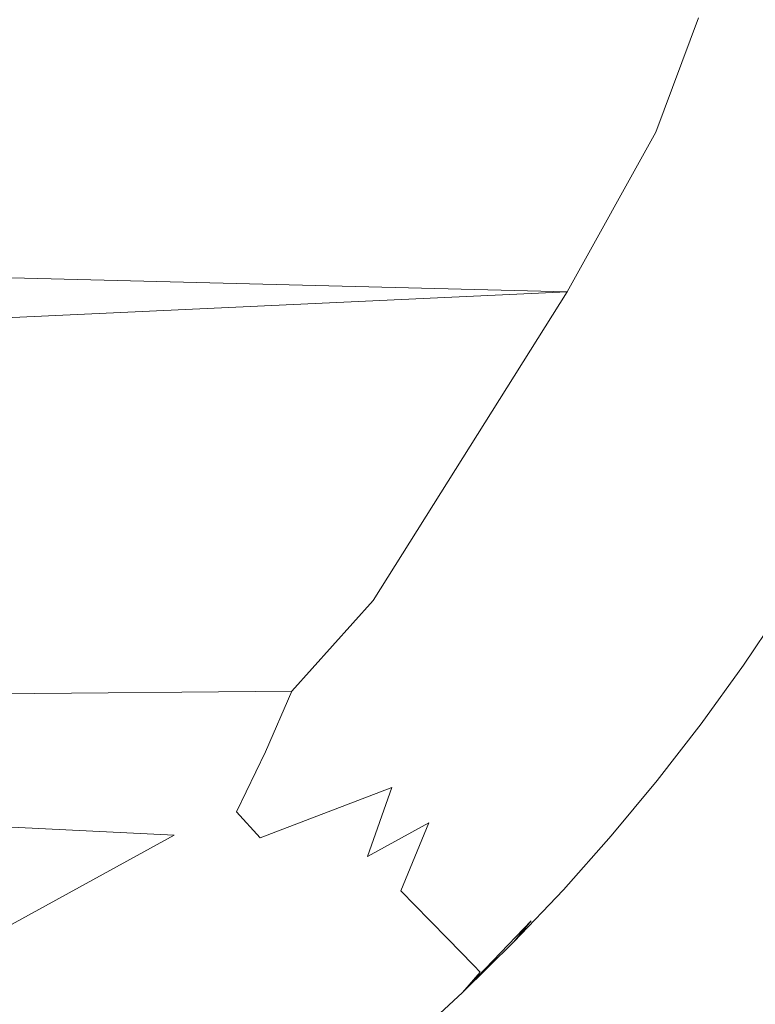
# Model space of a CAD drawing. Extents: x -68 to 68, y -103 to 100.
# Drawn here: x 64 to 66, y -98 to -96 of the extents above; entities that cross this region are included whole.
import ezdxf

# ---------------------------------------------------------------- set-up
doc = ezdxf.new("R2010")
doc.units = 0
doc.header["$LTSCALE"] = 500
doc.header["$MEASUREMENT"] = 0
doc.layers.add('EXC-CHROM', color=7, linetype='Continuous')

msp = doc.modelspace()

# ---------------------------------------------------------------- linework, layer by layer
at = {"layer": 'EXC-CHROM', "lineweight": 0}
for points, invisible_edges in [([(67.5, 100, 4), (67.5, -100, 4), (-67.5, -100, 4), (67.5, 100, 4)], 12), ([(-67.5, 100, 4), (67.5, 100, 4), (-67.5, -100, 4), (-67.5, 100, 4)], 10), ([(-67.5, 100, 8), (-67.5, -100, 8), (67.5, -100, 8), (-67.5, 100, 8)], 15), ([(67.5, 100, 8), (-67.5, 100, 8), (67.5, -100, 8), (67.5, 100, 8)], 15), ([(66.1784, -95.9262, 0.5018), (56.5829, -95.1915, 0.5018), (66.2983, -95.6042, 0.5018), (66.1784, -95.9262, 0.5018)], 15), ([(56.9565, -96.1475, 0.5004), (56.5829, -95.1915, 0.5018), (66.1784, -95.9262, 0.5018), (56.9565, -96.1475, 0.5004)], 15), ([(66.3673, -95.8133, 0.519), (66.2983, -95.6042, 0.5018), (66.4791, -95.4787, 0.519), (66.3673, -95.8133, 0.519)], 15), ([(66.3673, -95.8133, 0.519), (66.4791, -95.4787, 0.519), (66.5738, -95.5068, 0.5438), (66.3673, -95.8133, 0.519)], 15), ([(66.4598, -95.8477, 0.5438), (66.3673, -95.8133, 0.519), (66.5738, -95.5068, 0.5438), (66.4598, -95.8477, 0.5438)], 15), ([(67.2248, -95.7962, 4), (67.2822, -95.6018, 4), (55.7178, -95.6018, 4), (67.2248, -95.7962, 4)], 14), ([(55.7752, -95.7962, 4), (67.2248, -95.7962, 4), (55.7178, -95.6018, 4), (55.7752, -95.7962, 4)], 11), ([(66.1784, -95.9262, 0.5018), (66.2983, -95.6042, 0.5018), (66.3673, -95.8133, 0.519), (66.1784, -95.9262, 0.5018)], 14), ([(67.1609, -95.9885, 4), (67.2248, -95.7962, 4), (55.7752, -95.7962, 4), (67.1609, -95.9885, 4)], 14), ([(55.8391, -95.9885, 4), (67.1609, -95.9885, 4), (55.7752, -95.7962, 4), (55.8391, -95.9885, 4)], 11), ([(66.1576, -96.2989, 0.519), (66.3673, -95.8133, 0.519), (66.4598, -95.8477, 0.5438), (66.1576, -96.2989, 0.519)], 15), ([(66.1576, -96.2989, 0.519), (66.1784, -95.9262, 0.5018), (66.3673, -95.8133, 0.519), (66.1576, -96.2989, 0.519)], 15), ([(66.2462, -96.3426, 0.5438), (66.1576, -96.2989, 0.519), (66.4598, -95.8477, 0.5438), (66.2462, -96.3426, 0.5438)], 15), ([(66.2462, -96.3426, 0.5438), (66.4598, -95.8477, 0.5438), (66.5397, -96.075, 0.6071), (66.2462, -96.3426, 0.5438)], 15), ([(65.9283, -96.376, 0.5004), (56.9565, -96.1475, 0.5004), (66.1784, -95.9262, 0.5018), (65.9283, -96.376, 0.5004)], 14), ([(65.8428, -96.7251, 0.5081), (66.1784, -95.9262, 0.5018), (65.9908, -96.6097, 0.519), (65.8428, -96.7251, 0.5081)], 15), ([(65.8428, -96.7251, 0.5081), (65.9283, -96.376, 0.5004), (66.1784, -95.9262, 0.5018), (65.8428, -96.7251, 0.5081)], 13), ([(65.9908, -96.6097, 0.519), (66.1784, -95.9262, 0.5018), (66.1576, -96.2989, 0.519), (65.9908, -96.6097, 0.519)], 15), ([(67.0905, -96.1786, 4), (67.1609, -95.9885, 4), (55.8391, -95.9885, 4), (67.0905, -96.1786, 4)], 14), ([(55.9095, -96.1786, 4), (67.0905, -96.1786, 4), (55.8391, -95.9885, 4), (55.9095, -96.1786, 4)], 11), ([(66.3873, -96.4123, 0.6071), (66.2462, -96.3426, 0.5438), (66.5397, -96.075, 0.6071), (66.3873, -96.4123, 0.6071)], 15), ([(66.3873, -96.4123, 0.6071), (66.5397, -96.075, 0.6071), (66.547, -96.2814, 0.6575), (66.3873, -96.4123, 0.6071)], 15), ([(57.2324, -96.78, 0.5043), (56.9565, -96.1475, 0.5004), (65.9283, -96.376, 0.5004), (57.2324, -96.78, 0.5043)], 11), ([(67.0137, -96.3661, 4), (67.0905, -96.1786, 4), (55.9095, -96.1786, 4), (67.0137, -96.3661, 4)], 14), ([(55.9863, -96.3661, 4), (67.0137, -96.3661, 4), (55.9095, -96.1786, 4), (55.9863, -96.3661, 4)], 11), ([(66.3805, -96.6187, 0.6575), (66.547, -96.2814, 0.6575), (66.5168, -96.4762, 0.696), (66.3805, -96.6187, 0.6575)], 15), ([(66.3805, -96.6187, 0.6575), (66.3873, -96.4123, 0.6071), (66.547, -96.2814, 0.6575), (66.3805, -96.6187, 0.6575)], 15), ([(65.9908, -96.6097, 0.519), (66.1576, -96.2989, 0.519), (66.2462, -96.3426, 0.5438), (65.9908, -96.6097, 0.519)], 15), ([(66.9307, -96.551, 4), (67.0137, -96.3661, 4), (55.9863, -96.3661, 4), (66.9307, -96.551, 4)], 14), ([(56.0693, -96.551, 4), (66.9307, -96.551, 4), (55.9863, -96.3661, 4), (56.0693, -96.551, 4)], 11), ([(66.0762, -96.6594, 0.5438), (65.9908, -96.6097, 0.519), (66.2462, -96.3426, 0.5438), (66.0762, -96.6594, 0.5438)], 15), ([(66.0762, -96.6594, 0.5438), (66.2462, -96.3426, 0.5438), (66.3873, -96.4123, 0.6071), (66.0762, -96.6594, 0.5438)], 15), ([(65.3819, -97.2448, 0.5018), (57.2324, -96.78, 0.5043), (65.9283, -96.376, 0.5004), (65.3819, -97.2448, 0.5018)], 15), ([(65.8428, -96.7251, 0.5081), (65.3819, -97.2448, 0.5018), (65.9283, -96.376, 0.5004), (65.8428, -96.7251, 0.5081)], 13), ([(66.2123, -96.7384, 0.6071), (66.0762, -96.6594, 0.5438), (66.3873, -96.4123, 0.6071), (66.2123, -96.7384, 0.6071)], 15), ([(66.2123, -96.7384, 0.6071), (66.3873, -96.4123, 0.6071), (66.3805, -96.6187, 0.6575), (66.2123, -96.7384, 0.6071)], 15), ([(66.3372, -96.811, 0.696), (66.5168, -96.4762, 0.696), (66.4992, -96.6823, 0.7606), (66.3372, -96.811, 0.696)], 15), ([(66.3372, -96.811, 0.696), (66.3805, -96.6187, 0.6575), (66.5168, -96.4762, 0.696), (66.3372, -96.811, 0.696)], 15), ([(66.8414, -96.733, 4), (66.9307, -96.551, 4), (56.0693, -96.551, 4), (66.8414, -96.733, 4)], 14), ([(56.1586, -96.733, 4), (66.8414, -96.733, 4), (56.0693, -96.551, 4), (56.1586, -96.733, 4)], 11), ([(65.8033, -96.9085, 0.519), (65.9908, -96.6097, 0.519), (66.0762, -96.6594, 0.5438), (65.8033, -96.9085, 0.519)], 15), ([(65.8033, -96.9085, 0.519), (65.8428, -96.7251, 0.5081), (65.9908, -96.6097, 0.519), (65.8033, -96.9085, 0.519)], 15), ([(66.1915, -96.9439, 0.6575), (66.3805, -96.6187, 0.6575), (66.3372, -96.811, 0.696), (66.1915, -96.9439, 0.6575)], 15), ([(66.1915, -96.9439, 0.6575), (66.2123, -96.7384, 0.6071), (66.3805, -96.6187, 0.6575), (66.1915, -96.9439, 0.6575)], 15), ([(65.8852, -96.9638, 0.5438), (65.8033, -96.9085, 0.519), (66.0762, -96.6594, 0.5438), (65.8852, -96.9638, 0.5438)], 15), ([(65.8852, -96.9638, 0.5438), (66.0762, -96.6594, 0.5438), (66.2123, -96.7384, 0.6071), (65.8852, -96.9638, 0.5438)], 15), ([(66.4052, -96.8506, 0.7606), (66.3372, -96.811, 0.696), (66.4992, -96.6823, 0.7606), (66.4052, -96.8506, 0.7606)], 15), ([(66.4052, -96.8506, 0.7606), (66.4992, -96.6823, 0.7606), (66.5819, -96.7268, 0.8586), (66.4052, -96.8506, 0.7606)], 15), ([(65.3819, -97.2448, 0.5018), (65.8428, -96.7251, 0.5081), (65.596, -97.1939, 0.519), (65.3819, -97.2448, 0.5018)], 15), ([(65.596, -97.1939, 0.519), (65.8428, -96.7251, 0.5081), (65.8033, -96.9085, 0.519), (65.596, -97.1939, 0.519)], 15), ([(66.4864, -96.8978, 0.8586), (66.4052, -96.8506, 0.7606), (66.5819, -96.7268, 0.8586), (66.4864, -96.8978, 0.8586)], 15), ([(66.7461, -96.9118, 4), (66.8414, -96.733, 4), (56.1586, -96.733, 4), (66.7461, -96.9118, 4)], 14), ([(56.2539, -96.9118, 4), (66.7461, -96.9118, 4), (56.1586, -96.733, 4), (56.2539, -96.9118, 4)], 11), ([(66.0155, -97.052, 0.6071), (65.8852, -96.9638, 0.5438), (66.2123, -96.7384, 0.6071), (66.0155, -97.052, 0.6071)], 15), ([(66.0155, -97.052, 0.6071), (66.2123, -96.7384, 0.6071), (66.1915, -96.9439, 0.6575), (66.0155, -97.052, 0.6071)], 15), ([(57.5636, -97.1784, 0.5018), (57.2324, -96.78, 0.5043), (65.3819, -97.2448, 0.5018), (57.5636, -97.1784, 0.5018)], 15), ([(66.4205, -97.0876, 0.9122), (66.4864, -96.8978, 0.8586), (66.6522, -96.7645, 0.9685), (66.4205, -97.0876, 0.9122)], 15), ([(66.4816, -97.1259, 1.0272), (66.4205, -97.0876, 0.9122), (66.6522, -96.7645, 0.9685), (66.4816, -97.1259, 1.0272)], 15), ([(66.1352, -97.1328, 0.696), (66.3372, -96.811, 0.696), (66.3056, -97.0155, 0.7606), (66.1352, -97.1328, 0.696)], 15), ([(66.1352, -97.1328, 0.696), (66.1915, -96.9439, 0.6575), (66.3372, -96.811, 0.696), (66.1352, -97.1328, 0.696)], 15), ([(66.3056, -97.0155, 0.7606), (66.3372, -96.811, 0.696), (66.4052, -96.8506, 0.7606), (66.3056, -97.0155, 0.7606)], 15), ([(66.3056, -97.0155, 0.7606), (66.4052, -96.8506, 0.7606), (66.4864, -96.8978, 0.8586), (66.3056, -97.0155, 0.7606)], 15), ([(66.6447, -97.0873, 4), (66.7461, -96.9118, 4), (56.2539, -96.9118, 4), (66.6447, -97.0873, 4)], 14), ([(56.3553, -97.0873, 4), (66.6447, -97.0873, 4), (56.2539, -96.9118, 4), (56.3553, -97.0873, 4)], 11), ([(65.596, -97.1939, 0.519), (65.8033, -96.9085, 0.519), (65.8852, -96.9638, 0.5438), (65.596, -97.1939, 0.519)], 15), ([(66.4205, -97.0876, 0.9122), (66.3056, -97.0155, 0.7606), (66.4864, -96.8978, 0.8586), (66.4205, -97.0876, 0.9122)], 15), ([(65.9809, -97.2556, 0.6575), (66.1915, -96.9439, 0.6575), (66.1352, -97.1328, 0.696), (65.9809, -97.2556, 0.6575)], 15), ([(65.9809, -97.2556, 0.6575), (66.0155, -97.052, 0.6071), (66.1915, -96.9439, 0.6575), (65.9809, -97.2556, 0.6575)], 15), ([(65.6739, -97.2546, 0.5438), (65.596, -97.1939, 0.519), (65.8852, -96.9638, 0.5438), (65.6739, -97.2546, 0.5438)], 15), ([(65.6739, -97.2546, 0.5438), (65.8852, -96.9638, 0.5438), (66.0155, -97.052, 0.6071), (65.6739, -97.2546, 0.5438)], 15), ([(66.2004, -97.1769, 0.7606), (66.1352, -97.1328, 0.696), (66.3056, -97.0155, 0.7606), (66.2004, -97.1769, 0.7606)], 15), ([(66.1658, -97.3899, 0.8586), (66.3056, -97.0155, 0.7606), (66.4205, -97.0876, 0.9122), (66.1658, -97.3899, 0.8586)], 15), ([(66.1658, -97.3899, 0.8586), (66.2004, -97.1769, 0.7606), (66.3056, -97.0155, 0.7606), (66.1658, -97.3899, 0.8586)], 15), ([(65.6817, -97.4954, 0.6071), (65.6739, -97.2546, 0.5438), (66.0155, -97.052, 0.6071), (65.6817, -97.4954, 0.6071)], 15), ([(65.6817, -97.4954, 0.6071), (66.0155, -97.052, 0.6071), (65.9809, -97.2556, 0.6575), (65.6817, -97.4954, 0.6071)], 15), ([(66.5375, -97.2593, 4), (66.6447, -97.0873, 4), (56.3553, -97.0873, 4), (66.5375, -97.2593, 4)], 14), ([(56.4625, -97.2593, 4), (66.5375, -97.2593, 4), (56.3553, -97.0873, 4), (56.4625, -97.2593, 4)], 11), ([(66.2446, -97.4471, 0.9976), (66.1658, -97.3899, 0.8586), (66.4205, -97.0876, 0.9122), (66.2446, -97.4471, 0.9976)], 15), ([(66.2446, -97.4471, 0.9976), (66.4205, -97.0876, 0.9122), (66.3726, -97.2933, 1.0272), (66.2446, -97.4471, 0.9976)], 15), ([(66.3726, -97.2933, 1.0272), (66.4205, -97.0876, 0.9122), (66.4816, -97.1259, 1.0272), (66.3726, -97.2933, 1.0272)], 15), ([(65.9809, -97.2556, 0.6575), (66.1352, -97.1328, 0.696), (66.2004, -97.1769, 0.7606), (65.9809, -97.2556, 0.6575)], 15), ([(66.3726, -97.2933, 1.0272), (66.4816, -97.1259, 1.0272), (66.5071, -97.1419, 1.0881), (66.3726, -97.2933, 1.0272)], 15), ([(66.3975, -97.3101, 1.0881), (66.3726, -97.2933, 1.0272), (66.5071, -97.1419, 1.0881), (66.3975, -97.3101, 1.0881)], 15), ([(66.3975, -97.3101, 1.0881), (66.5071, -97.1419, 1.0881), (66.5386, -97.1617, 1.1829), (66.3975, -97.3101, 1.0881)], 15), ([(66.4283, -97.3309, 1.1829), (66.3975, -97.3101, 1.0881), (66.5386, -97.1617, 1.1829), (66.4283, -97.3309, 1.1829)], 15), ([(66.4283, -97.3309, 1.1829), (66.5386, -97.1617, 1.1829), (66.5675, -97.1799, 1.3143), (66.4283, -97.3309, 1.1829)], 15), ([(65.1527, -97.5008, 0.5018), (57.5636, -97.1784, 0.5018), (65.3819, -97.2448, 0.5018), (65.1527, -97.5008, 0.5018)], 15), ([(57.9073, -97.5623, 0.5018), (57.5636, -97.1784, 0.5018), (65.1527, -97.5008, 0.5018), (57.9073, -97.5623, 0.5018)], 11), ([(65.3698, -97.4646, 0.519), (65.596, -97.1939, 0.519), (65.6739, -97.2546, 0.5438), (65.3698, -97.4646, 0.519)], 15), ([(65.3698, -97.4646, 0.519), (65.3819, -97.2448, 0.5018), (65.596, -97.1939, 0.519), (65.3698, -97.4646, 0.519)], 15), ([(66.0898, -97.3347, 0.7606), (65.9809, -97.2556, 0.6575), (66.2004, -97.1769, 0.7606), (66.0898, -97.3347, 0.7606)], 15), ([(66.0898, -97.3347, 0.7606), (66.2004, -97.1769, 0.7606), (66.1658, -97.3899, 0.8586), (66.0898, -97.3347, 0.7606)], 15), ([(66.5812, -97.1884, 1.4491), (66.306, -97.592, 4), (66.3484, -97.5226, 1.3814), (66.5812, -97.1884, 1.4491)], 15), ([(66.4246, -97.4276, 4), (66.306, -97.592, 4), (66.5812, -97.1884, 1.4491), (66.4246, -97.4276, 4)], 15), ([(66.3484, -97.5226, 1.3814), (66.4566, -97.3501, 1.3143), (66.5812, -97.1884, 1.4491), (66.3484, -97.5226, 1.3814)], 15), ([(66.5375, -97.2593, 4), (66.4246, -97.4276, 4), (66.5812, -97.1884, 1.4491), (66.5375, -97.2593, 4)], 15), ([(66.4566, -97.3501, 1.3143), (66.4283, -97.3309, 1.1829), (66.5675, -97.1799, 1.3143), (66.4566, -97.3501, 1.3143)], 15), ([(66.4566, -97.3501, 1.3143), (66.5675, -97.1799, 1.3143), (66.5812, -97.1884, 1.4491), (66.4566, -97.3501, 1.3143)], 15), ([(65.0789, -97.6712, 0.5081), (65.3819, -97.2448, 0.5018), (65.3698, -97.4646, 0.519), (65.0789, -97.6712, 0.5081)], 15), ([(65.0789, -97.6712, 0.5081), (65.1527, -97.5008, 0.5018), (65.3819, -97.2448, 0.5018), (65.0789, -97.6712, 0.5081)], 12), ([(65.4433, -97.5304, 0.5438), (65.3698, -97.4646, 0.519), (65.6739, -97.2546, 0.5438), (65.4433, -97.5304, 0.5438)], 15), ([(65.4433, -97.5304, 0.5438), (65.6739, -97.2546, 0.5438), (65.6817, -97.4954, 0.6071), (65.4433, -97.5304, 0.5438)], 15), ([(65.6265, -97.6944, 0.6575), (65.9809, -97.2556, 0.6575), (65.7925, -97.5881, 0.696), (65.6265, -97.6944, 0.6575)], 15), ([(65.6265, -97.6944, 0.6575), (65.6817, -97.4954, 0.6071), (65.9809, -97.2556, 0.6575), (65.6265, -97.6944, 0.6575)], 15), ([(65.7925, -97.5881, 0.696), (65.9809, -97.2556, 0.6575), (65.9739, -97.4886, 0.7606), (65.7925, -97.5881, 0.696)], 15), ([(65.9739, -97.4886, 0.7606), (65.9809, -97.2556, 0.6575), (66.0898, -97.3347, 0.7606), (65.9739, -97.4886, 0.7606)], 15), ([(66.4246, -97.4276, 4), (66.5375, -97.2593, 4), (56.4625, -97.2593, 4), (66.4246, -97.4276, 4)], 14), ([(56.5754, -97.4276, 4), (66.4246, -97.4276, 4), (56.4625, -97.2593, 4), (56.5754, -97.4276, 4)], 11), ([(66.2446, -97.4471, 0.9976), (66.3726, -97.2933, 1.0272), (66.3975, -97.3101, 1.0881), (66.2446, -97.4471, 0.9976)], 15), ([(66.2823, -97.4745, 1.0881), (66.2446, -97.4471, 0.9976), (66.3975, -97.3101, 1.0881), (66.2823, -97.4745, 1.0881)], 15), ([(66.2823, -97.4745, 1.0881), (66.3975, -97.3101, 1.0881), (66.4283, -97.3309, 1.1829), (66.2823, -97.4745, 1.0881)], 15), ([(65.9739, -97.4886, 0.7606), (66.0898, -97.3347, 0.7606), (66.1658, -97.3899, 0.8586), (65.9739, -97.4886, 0.7606)], 15), ([(66.328, -97.5077, 1.248), (66.2823, -97.4745, 1.0881), (66.4283, -97.3309, 1.1829), (66.328, -97.5077, 1.248)], 15), ([(66.328, -97.5077, 1.248), (66.4283, -97.3309, 1.1829), (66.4566, -97.3501, 1.3143), (66.328, -97.5077, 1.248)], 15), ([(66.3484, -97.5226, 1.3814), (66.328, -97.5077, 1.248), (66.4566, -97.3501, 1.3143), (66.3484, -97.5226, 1.3814)], 15), ([(66.048, -97.5464, 0.8586), (65.9739, -97.4886, 0.7606), (66.1658, -97.3899, 0.8586), (66.048, -97.5464, 0.8586)], 15), ([(66.048, -97.5464, 0.8586), (66.1658, -97.3899, 0.8586), (66.2446, -97.4471, 0.9976), (66.048, -97.5464, 0.8586)], 15), ([(66.306, -97.592, 4), (66.4246, -97.4276, 4), (56.5754, -97.4276, 4), (66.306, -97.592, 4)], 14), ([(56.694, -97.592, 4), (66.306, -97.592, 4), (56.5754, -97.4276, 4), (56.694, -97.592, 4)], 11), ([(66.1248, -97.6062, 0.9976), (66.048, -97.5464, 0.8586), (66.2446, -97.4471, 0.9976), (66.1248, -97.6062, 0.9976)], 15), ([(66.1248, -97.6062, 0.9976), (66.2446, -97.4471, 0.9976), (66.2823, -97.4745, 1.0881), (66.1248, -97.6062, 0.9976)], 15), ([(64.9973, -97.8402, 0.519), (65.3698, -97.4646, 0.519), (65.4433, -97.5304, 0.5438), (64.9973, -97.8402, 0.519)], 15), ([(64.9973, -97.8402, 0.519), (65.0789, -97.6712, 0.5081), (65.3698, -97.4646, 0.519), (64.9973, -97.8402, 0.519)], 14), ([(66.1615, -97.6349, 1.0881), (66.1248, -97.6062, 0.9976), (66.2823, -97.4745, 1.0881), (66.1615, -97.6349, 1.0881)], 15), ([(66.1615, -97.6349, 1.0881), (66.2823, -97.4745, 1.0881), (66.328, -97.5077, 1.248), (66.1615, -97.6349, 1.0881)], 15), ([(64.8214, -97.9057, 0.5081), (57.9073, -97.5623, 0.5018), (65.1527, -97.5008, 0.5018), (64.8214, -97.9057, 0.5081)], 14), ([(64.8214, -97.9057, 0.5081), (65.1527, -97.5008, 0.5018), (65.0789, -97.6712, 0.5081), (64.8214, -97.9057, 0.5081)], 15), ([(65.4348, -97.7712, 0.6071), (65.6817, -97.4954, 0.6071), (65.6265, -97.6944, 0.6575), (65.4348, -97.7712, 0.6071)], 15), ([(65.4348, -97.7712, 0.6071), (65.4433, -97.5304, 0.5438), (65.6817, -97.4954, 0.6071), (65.4348, -97.7712, 0.6071)], 15), ([(65.8529, -97.6385, 0.7606), (65.7925, -97.5881, 0.696), (65.9739, -97.4886, 0.7606), (65.8529, -97.6385, 0.7606)], 15), ([(65.8529, -97.6385, 0.7606), (65.9739, -97.4886, 0.7606), (66.048, -97.5464, 0.8586), (65.8529, -97.6385, 0.7606)], 15), ([(65.0638, -97.9132, 0.5438), (64.9973, -97.8402, 0.519), (65.4433, -97.5304, 0.5438), (65.0638, -97.9132, 0.5438)], 14), ([(65.0638, -97.9132, 0.5438), (65.4433, -97.5304, 0.5438), (65.4348, -97.7712, 0.6071), (65.0638, -97.9132, 0.5438)], 11), ([(66.2061, -97.6697, 1.248), (66.1615, -97.6349, 1.0881), (66.328, -97.5077, 1.248), (66.2061, -97.6697, 1.248)], 15), ([(66.3484, -97.5226, 1.3814), (66.1819, -97.7522, 4), (66.226, -97.6852, 1.3814), (66.3484, -97.5226, 1.3814)], 15), ([(66.306, -97.592, 4), (66.1819, -97.7522, 4), (66.3484, -97.5226, 1.3814), (66.306, -97.592, 4)], 15), ([(66.2061, -97.6697, 1.248), (66.328, -97.5077, 1.248), (66.3484, -97.5226, 1.3814), (66.2061, -97.6697, 1.248)], 15), ([(66.226, -97.6852, 1.3814), (66.2061, -97.6697, 1.248), (66.3484, -97.5226, 1.3814), (66.226, -97.6852, 1.3814)], 15), ([(58.3098, -97.883, 0.5004), (57.9073, -97.5623, 0.5018), (64.8214, -97.9057, 0.5081), (58.3098, -97.883, 0.5004)], 15), ([(65.925, -97.6988, 0.8586), (65.8529, -97.6385, 0.7606), (66.048, -97.5464, 0.8586), (65.925, -97.6988, 0.8586)], 15), ([(65.925, -97.6988, 0.8586), (66.048, -97.5464, 0.8586), (66.1248, -97.6062, 0.9976), (65.925, -97.6988, 0.8586)], 15), ([(65.5391, -97.8711, 0.696), (65.7925, -97.5881, 0.696), (65.7268, -97.7843, 0.7606), (65.5391, -97.8711, 0.696)], 15), ([(65.5391, -97.8711, 0.696), (65.6265, -97.6944, 0.6575), (65.7925, -97.5881, 0.696), (65.5391, -97.8711, 0.696)], 15), ([(65.7268, -97.7843, 0.7606), (65.7925, -97.5881, 0.696), (65.8529, -97.6385, 0.7606), (65.7268, -97.7843, 0.7606)], 15), ([(66.1819, -97.7522, 4), (66.306, -97.592, 4), (56.694, -97.592, 4), (66.1819, -97.7522, 4)], 14), ([(56.8181, -97.7522, 4), (66.1819, -97.7522, 4), (56.694, -97.592, 4), (56.8181, -97.7522, 4)], 11), ([(65.8693, -97.9118, 0.9976), (66.1248, -97.6062, 0.9976), (66.0124, -97.7718, 1.0272), (65.8693, -97.9118, 0.9976)], 15), ([(65.8693, -97.9118, 0.9976), (65.925, -97.6988, 0.8586), (66.1248, -97.6062, 0.9976), (65.8693, -97.9118, 0.9976)], 15), ([(66.0124, -97.7718, 1.0272), (66.1248, -97.6062, 0.9976), (66.1615, -97.6349, 1.0881), (66.0124, -97.7718, 1.0272)], 15), ([(65.7268, -97.7843, 0.7606), (65.8529, -97.6385, 0.7606), (65.925, -97.6988, 0.8586), (65.7268, -97.7843, 0.7606)], 15), ([(66.0354, -97.7911, 1.0881), (66.0124, -97.7718, 1.0272), (66.1615, -97.6349, 1.0881), (66.0354, -97.7911, 1.0881)], 15), ([(66.0354, -97.7911, 1.0881), (66.1615, -97.6349, 1.0881), (66.2061, -97.6697, 1.248), (66.0354, -97.7911, 1.0881)], 15), ([(64.8214, -97.9057, 0.5081), (65.0789, -97.6712, 0.5081), (64.9973, -97.8402, 0.519), (64.8214, -97.9057, 0.5081)], 15), ([(66.0788, -97.8274, 1.248), (66.0354, -97.7911, 1.0881), (66.2061, -97.6697, 1.248), (66.0788, -97.8274, 1.248)], 15), ([(66.0788, -97.8274, 1.248), (66.2061, -97.6697, 1.248), (66.226, -97.6852, 1.3814), (66.0788, -97.8274, 1.248)], 15), ([(65.3662, -97.966, 0.6575), (65.6265, -97.6944, 0.6575), (65.5391, -97.8711, 0.696), (65.3662, -97.966, 0.6575)], 11), ([(65.3662, -97.966, 0.6575), (65.4348, -97.7712, 0.6071), (65.6265, -97.6944, 0.6575), (65.3662, -97.966, 0.6575)], 14), ([(65.5959, -97.9256, 0.7606), (65.7268, -97.7843, 0.7606), (65.925, -97.6988, 0.8586), (65.5959, -97.9256, 0.7606)], 15), ([(65.6791, -98.0054, 0.8851), (65.5959, -97.9256, 0.7606), (65.925, -97.6988, 0.8586), (65.6791, -98.0054, 0.8851)], 15), ([(65.6791, -98.0054, 0.8851), (65.925, -97.6988, 0.8586), (65.8693, -97.9118, 0.9976), (65.6791, -98.0054, 0.8851)], 15), ([(66.226, -97.6852, 1.3814), (65.918, -98.0598, 4), (65.9692, -98.0013, 1.4491), (66.226, -97.6852, 1.3814)], 15), ([(66.0526, -97.9082, 4), (65.918, -98.0598, 4), (66.226, -97.6852, 1.3814), (66.0526, -97.9082, 4)], 15), ([(65.9692, -98.0013, 1.4491), (65.9573, -97.9906, 1.3143), (66.226, -97.6852, 1.3814), (65.9692, -98.0013, 1.4491)], 15), ([(65.9573, -97.9906, 1.3143), (66.0788, -97.8274, 1.248), (66.226, -97.6852, 1.3814), (65.9573, -97.9906, 1.3143)], 15), ([(66.1819, -97.7522, 4), (66.0526, -97.9082, 4), (66.226, -97.6852, 1.3814), (66.1819, -97.7522, 4)], 15), ([(66.0526, -97.9082, 4), (66.1819, -97.7522, 4), (56.8181, -97.7522, 4), (66.0526, -97.9082, 4)], 14), ([(56.9474, -97.9082, 4), (66.0526, -97.9082, 4), (56.8181, -97.7522, 4), (56.9474, -97.9082, 4)], 11), ([(65.1698, -98.0296, 0.6071), (65.0638, -97.9132, 0.5438), (65.4348, -97.7712, 0.6071), (65.1698, -98.0296, 0.6071)], 15), ([(65.1698, -98.0296, 0.6071), (65.4348, -97.7712, 0.6071), (65.3662, -97.966, 0.6575), (65.1698, -98.0296, 0.6071)], 15), ([(65.8693, -97.9118, 0.9976), (66.0124, -97.7718, 1.0272), (66.0354, -97.7911, 1.0881), (65.8693, -97.9118, 0.9976)], 15), ([(65.5959, -97.9256, 0.7606), (65.5391, -97.8711, 0.696), (65.7268, -97.7843, 0.7606), (65.5959, -97.9256, 0.7606)], 15), ([(65.9041, -97.9429, 1.0881), (65.8693, -97.9118, 0.9976), (66.0354, -97.7911, 1.0881), (65.9041, -97.9429, 1.0881)], 15), ([(65.9041, -97.9429, 1.0881), (66.0354, -97.7911, 1.0881), (66.0788, -97.8274, 1.248), (65.9041, -97.9429, 1.0881)], 15), ([(65.9318, -97.9677, 1.1829), (65.9041, -97.9429, 1.0881), (66.0788, -97.8274, 1.248), (65.9318, -97.9677, 1.1829)], 15), ([(65.9573, -97.9906, 1.3143), (65.9318, -97.9677, 1.1829), (66.0788, -97.8274, 1.248), (65.9573, -97.9906, 1.3143)], 15), ([(64.7286, -98.0687, 0.519), (64.9973, -97.8402, 0.519), (65.0638, -97.9132, 0.5438), (64.7286, -98.0687, 0.519)], 15), ([(64.7286, -98.0687, 0.519), (64.8214, -97.9057, 0.5081), (64.9973, -97.8402, 0.519), (64.7286, -98.0687, 0.519)], 15), ([(64.0618, -98.3235, 0.5004), (58.3098, -97.883, 0.5004), (64.8214, -97.9057, 0.5081), (64.0618, -98.3235, 0.5004)], 15), ([(65.267, -98.1364, 0.696), (65.5391, -97.8711, 0.696), (65.4602, -98.0624, 0.7606), (65.267, -98.1364, 0.696)], 15), ([(65.267, -98.1364, 0.696), (65.3662, -97.966, 0.6575), (65.5391, -97.8711, 0.696), (65.267, -98.1364, 0.696)], 15), ([(65.4602, -98.0624, 0.7606), (65.5391, -97.8711, 0.696), (65.5959, -97.9256, 0.7606), (65.4602, -98.0624, 0.7606)], 14), ([(65.918, -98.0598, 4), (66.0526, -97.9082, 4), (56.9474, -97.9082, 4), (65.918, -98.0598, 4)], 14), ([(57.082, -98.0598, 4), (65.918, -98.0598, 4), (56.9474, -97.9082, 4), (57.082, -98.0598, 4)], 11), ([(64.0964, -98.3818, 0.5043), (64.0618, -98.3235, 0.5004), (64.8214, -97.9057, 0.5081), (64.0964, -98.3818, 0.5043)], 13), ([(64.0964, -98.3818, 0.5043), (64.8214, -97.9057, 0.5081), (64.445, -98.2785, 0.519), (64.0964, -98.3818, 0.5043)], 15), ([(64.445, -98.2785, 0.519), (64.8214, -97.9057, 0.5081), (64.7286, -98.0687, 0.519), (64.445, -98.2785, 0.519)], 15), ([(64.79, -98.1461, 0.5438), (64.7286, -98.0687, 0.519), (65.0638, -97.9132, 0.5438), (64.79, -98.1461, 0.5438)], 15), ([(64.79, -98.1461, 0.5438), (65.0638, -97.9132, 0.5438), (65.1698, -98.0296, 0.6071), (64.79, -98.1461, 0.5438)], 15), ([(65.734, -98.058, 0.9976), (65.6791, -98.0054, 0.8851), (65.8693, -97.9118, 0.9976), (65.734, -98.058, 0.9976)], 15), ([(65.7676, -98.0902, 1.0881), (65.734, -98.058, 0.9976), (65.8693, -97.9118, 0.9976), (65.7676, -98.0902, 1.0881)], 15), ([(65.7676, -98.0902, 1.0881), (65.8693, -97.9118, 0.9976), (65.9041, -97.9429, 1.0881), (65.7676, -98.0902, 1.0881)], 15), ([(65.5407, -98.1449, 0.8851), (65.4602, -98.0624, 0.7606), (65.5959, -97.9256, 0.7606), (65.5407, -98.1449, 0.8851)], 14), ([(65.5407, -98.1449, 0.8851), (65.5959, -97.9256, 0.7606), (65.6791, -98.0054, 0.8851), (65.5407, -98.1449, 0.8851)], 15), ([(65.7676, -98.0902, 1.0881), (65.9041, -97.9429, 1.0881), (65.9318, -97.9677, 1.1829), (65.7676, -98.0902, 1.0881)], 15), ([(65.0881, -98.2193, 0.6575), (65.3662, -97.966, 0.6575), (65.267, -98.1364, 0.696), (65.0881, -98.2193, 0.6575)], 15), ([(65.0881, -98.2193, 0.6575), (65.1698, -98.0296, 0.6071), (65.3662, -97.966, 0.6575), (65.0881, -98.2193, 0.6575)], 15), ([(65.8084, -98.1293, 1.248), (65.7676, -98.0902, 1.0881), (65.9318, -97.9677, 1.1829), (65.8084, -98.1293, 1.248)], 15), ([(65.8084, -98.1293, 1.248), (65.9318, -97.9677, 1.1829), (65.9573, -97.9906, 1.3143), (65.8084, -98.1293, 1.248)], 15), ([(65.5407, -98.1449, 0.8851), (65.6791, -98.0054, 0.8851), (65.734, -98.058, 0.9976), (65.5407, -98.1449, 0.8851)], 15), ([(65.9692, -98.0013, 1.4491), (65.7783, -98.2066, 4), (65.8266, -98.1468, 1.3814), (65.9692, -98.0013, 1.4491)], 15), ([(65.918, -98.0598, 4), (65.7783, -98.2066, 4), (65.9692, -98.0013, 1.4491), (65.918, -98.0598, 4)], 15), ([(65.8266, -98.1468, 1.3814), (65.8084, -98.1293, 1.248), (65.9573, -97.9906, 1.3143), (65.8266, -98.1468, 1.3814)], 15), ([(65.8266, -98.1468, 1.3814), (65.9573, -97.9906, 1.3143), (65.9692, -98.0013, 1.4491), (65.8266, -98.1468, 1.3814)], 15), ([(64.8878, -98.2694, 0.6071), (64.79, -98.1461, 0.5438), (65.1698, -98.0296, 0.6071), (64.8878, -98.2694, 0.6071)], 15), ([(64.8878, -98.2694, 0.6071), (65.1698, -98.0296, 0.6071), (65.0881, -98.2193, 0.6575), (64.8878, -98.2694, 0.6071)], 15), ([(65.7783, -98.2066, 4), (65.918, -98.0598, 4), (57.082, -98.0598, 4), (65.7783, -98.2066, 4)], 14), ([(57.2217, -98.2066, 4), (65.7783, -98.2066, 4), (57.082, -98.0598, 4), (57.2217, -98.2066, 4)], 11), ([(65.5938, -98.1994, 0.9976), (65.5407, -98.1449, 0.8851), (65.734, -98.058, 0.9976), (65.5938, -98.1994, 0.9976)], 14), ([(65.5938, -98.1994, 0.9976), (65.734, -98.058, 0.9976), (65.7676, -98.0902, 1.0881), (65.5938, -98.1994, 0.9976)], 15), ([(64.445, -98.2785, 0.519), (64.7286, -98.0687, 0.519), (64.79, -98.1461, 0.5438), (64.445, -98.2785, 0.519)], 15), ([(65.32, -98.1945, 0.7606), (65.267, -98.1364, 0.696), (65.4602, -98.0624, 0.7606), (65.32, -98.1945, 0.7606)], 15), ([(65.32, -98.1945, 0.7606), (65.4602, -98.0624, 0.7606), (65.5407, -98.1449, 0.8851), (65.32, -98.1945, 0.7606)], 15), ([(65.6263, -98.2328, 1.0881), (65.5938, -98.1994, 0.9976), (65.7676, -98.0902, 1.0881), (65.6263, -98.2328, 1.0881)], 14), ([(65.6263, -98.2328, 1.0881), (65.7676, -98.0902, 1.0881), (65.8084, -98.1293, 1.248), (65.6263, -98.2328, 1.0881)], 15), ([(64.9776, -98.3825, 0.696), (65.267, -98.1364, 0.696), (65.1754, -98.3218, 0.7606), (64.9776, -98.3825, 0.696)], 15), ([(64.9776, -98.3825, 0.696), (65.0881, -98.2193, 0.6575), (65.267, -98.1364, 0.696), (64.9776, -98.3825, 0.696)], 15), ([(65.1754, -98.3218, 0.7606), (65.267, -98.1364, 0.696), (65.32, -98.1945, 0.7606), (65.1754, -98.3218, 0.7606)], 15), ([(65.6657, -98.2732, 1.248), (65.6263, -98.2328, 1.0881), (65.8084, -98.1293, 1.248), (65.6657, -98.2732, 1.248)], 14), ([(65.6657, -98.2732, 1.248), (65.8084, -98.1293, 1.248), (65.8266, -98.1468, 1.3814), (65.6657, -98.2732, 1.248)], 15), ([(64.501, -98.3598, 0.5438), (64.445, -98.2785, 0.519), (64.79, -98.1461, 0.5438), (64.501, -98.3598, 0.5438)], 15), ([(64.501, -98.3598, 0.5438), (64.79, -98.1461, 0.5438), (64.8878, -98.2694, 0.6071), (64.501, -98.3598, 0.5438)], 15), ([(65.25, -98.4097, 0.8851), (65.5407, -98.1449, 0.8851), (65.4488, -98.336, 0.9976), (65.25, -98.4097, 0.8851)], 15), ([(65.25, -98.4097, 0.8851), (65.3683, -98.2476, 0.8329), (65.5407, -98.1449, 0.8851), (65.25, -98.4097, 0.8851)], 15), ([(65.3683, -98.2476, 0.8329), (65.32, -98.1945, 0.7606), (65.5407, -98.1449, 0.8851), (65.3683, -98.2476, 0.8329)], 15), ([(65.4488, -98.336, 0.9976), (65.5407, -98.1449, 0.8851), (65.5938, -98.1994, 0.9976), (65.4488, -98.336, 0.9976)], 15), ([(65.8266, -98.1468, 1.3814), (65.6338, -98.3488, 4), (65.6833, -98.2913, 1.3814), (65.8266, -98.1468, 1.3814)], 14), ([(65.7783, -98.2066, 4), (65.6338, -98.3488, 4), (65.8266, -98.1468, 1.3814), (65.7783, -98.2066, 4)], 11), ([(65.6833, -98.2913, 1.3814), (65.6657, -98.2732, 1.248), (65.8266, -98.1468, 1.3814), (65.6833, -98.2913, 1.3814)], 14), ([(65.1754, -98.3218, 0.7606), (65.32, -98.1945, 0.7606), (65.3683, -98.2476, 0.8329), (65.1754, -98.3218, 0.7606)], 15), ([(65.4488, -98.336, 0.9976), (65.5938, -98.1994, 0.9976), (65.6263, -98.2328, 1.0881), (65.4488, -98.336, 0.9976)], 15), ([(65.6338, -98.3488, 4), (65.7783, -98.2066, 4), (57.2217, -98.2066, 4), (65.6338, -98.3488, 4)], 14), ([(57.3662, -98.3488, 4), (65.6338, -98.3488, 4), (57.2217, -98.2066, 4), (57.3662, -98.3488, 4)], 11), ([(64.7935, -98.4531, 0.6575), (65.0881, -98.2193, 0.6575), (64.9776, -98.3825, 0.696), (64.7935, -98.4531, 0.6575)], 15), ([(64.7935, -98.4531, 0.6575), (64.8878, -98.2694, 0.6071), (65.0881, -98.2193, 0.6575), (64.7935, -98.4531, 0.6575)], 15), ([(65.25, -98.4097, 0.8851), (65.1754, -98.3218, 0.7606), (65.3683, -98.2476, 0.8329), (65.25, -98.4097, 0.8851)], 15), ([(65.4802, -98.3704, 1.0881), (65.4488, -98.336, 0.9976), (65.6263, -98.2328, 1.0881), (65.4802, -98.3704, 1.0881)], 15), ([(65.4802, -98.3704, 1.0881), (65.6263, -98.2328, 1.0881), (65.6657, -98.2732, 1.248), (65.4802, -98.3704, 1.0881)], 15), ([(63.9945, -98.5558, 0.519), (64.445, -98.2785, 0.519), (64.1981, -98.5535, 0.5438), (63.9945, -98.5558, 0.519)], 15), ([(63.9945, -98.5558, 0.519), (64.0964, -98.3818, 0.5043), (64.445, -98.2785, 0.519), (63.9945, -98.5558, 0.519)], 15), ([(64.1981, -98.5535, 0.5438), (64.445, -98.2785, 0.519), (64.501, -98.3598, 0.5438), (64.1981, -98.5535, 0.5438)], 15), ([(64.5902, -98.4895, 0.6071), (64.501, -98.3598, 0.5438), (64.8878, -98.2694, 0.6071), (64.5902, -98.4895, 0.6071)], 15), ([(64.5902, -98.4895, 0.6071), (64.8878, -98.2694, 0.6071), (64.7935, -98.4531, 0.6575), (64.5902, -98.4895, 0.6071)], 15), ([(65.5182, -98.4122, 1.248), (65.4802, -98.3704, 1.0881), (65.6657, -98.2732, 1.248), (65.5182, -98.4122, 1.248)], 15), ([(65.5182, -98.4122, 1.248), (65.6657, -98.2732, 1.248), (65.6833, -98.2913, 1.3814), (65.5182, -98.4122, 1.248)], 15), ([(65.6833, -98.2913, 1.3814), (65.4846, -98.4859, 4), (65.5352, -98.4309, 1.3814), (65.6833, -98.2913, 1.3814)], 15), ([(65.6338, -98.3488, 4), (65.4846, -98.4859, 4), (65.6833, -98.2913, 1.3814), (65.6338, -98.3488, 4)], 11), ([(65.5352, -98.4309, 1.3814), (65.5182, -98.4122, 1.248), (65.6833, -98.2913, 1.3814), (65.5352, -98.4309, 1.3814)], 15), ([(65.0265, -98.4442, 0.7606), (64.9776, -98.3825, 0.696), (65.1754, -98.3218, 0.7606), (65.0265, -98.4442, 0.7606)], 15), ([(65.0265, -98.4442, 0.7606), (65.1754, -98.3218, 0.7606), (65.25, -98.4097, 0.8851), (65.0265, -98.4442, 0.7606)], 15), ([(65.2993, -98.4676, 0.9976), (65.25, -98.4097, 0.8851), (65.4488, -98.336, 0.9976), (65.2993, -98.4676, 0.9976)], 15), ([(65.2993, -98.4676, 0.9976), (65.4488, -98.336, 0.9976), (65.4802, -98.3704, 1.0881), (65.2993, -98.4676, 0.9976)], 15), ([(65.4846, -98.4859, 4), (65.6338, -98.3488, 4), (57.3662, -98.3488, 4), (65.4846, -98.4859, 4)], 14), ([(57.5154, -98.4859, 4), (65.4846, -98.4859, 4), (57.3662, -98.3488, 4), (57.5154, -98.4859, 4)], 11), ([(64.1981, -98.5535, 0.5438), (64.501, -98.3598, 0.5438), (64.5902, -98.4895, 0.6071), (64.1981, -98.5535, 0.5438)], 15), ([(65.3295, -98.5031, 1.0881), (65.2993, -98.4676, 0.9976), (65.4802, -98.3704, 1.0881), (65.3295, -98.5031, 1.0881)], 15), ([(65.3295, -98.5031, 1.0881), (65.4802, -98.3704, 1.0881), (65.5182, -98.4122, 1.248), (65.3295, -98.5031, 1.0881)], 15)]:
    msp.add_3dface(points, dxfattribs=dict(at, invisible_edges=invisible_edges))

doc.saveas('drawing.dxf')
